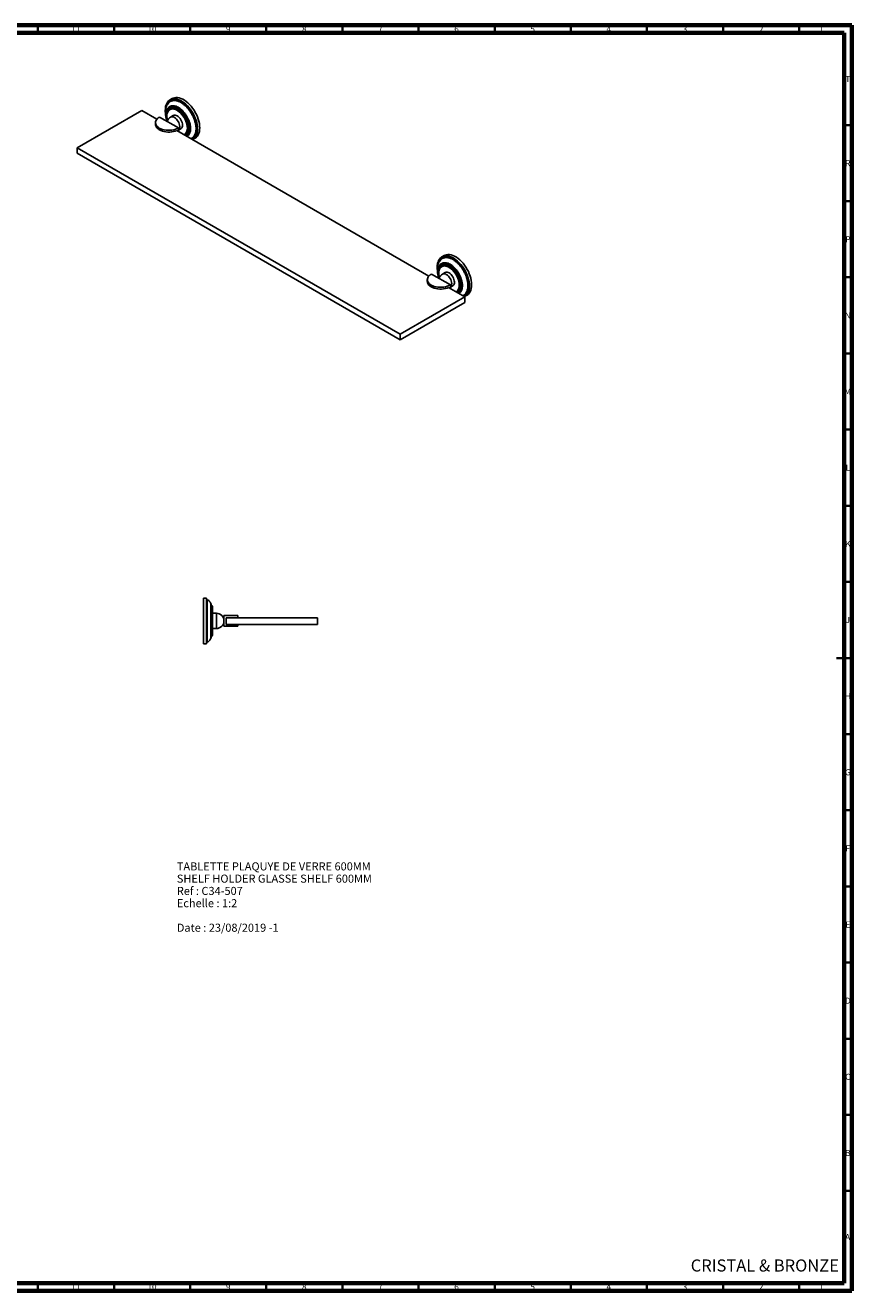
# Model space of a CAD drawing. Units: millimetres. Extents: x 15 to 1184, y 5 to 836.
# Drawn here: x 641 to 1184, y 5 to 836 of the extents above; entities that cross this region are included whole.
import ezdxf

# ---------------------------------------------------------------- set-up
doc = ezdxf.new("R2010")
doc.units = ezdxf.units.MM
doc.styles.add('SLDTEXTSTYLE0', font='TXT', dxfattribs={"width": 0.75})

# ---------------------------------------------------------------- blocks, each defined once
blk = doc.blocks.new('SW_NOTE_0')
at = {"color": 0, "linetype": 'Continuous', "lineweight": 0, "char_height": 5.2917, "attachment_point": 1, "style": 'SLDTEXTSTYLE0'}
for s, insert in [('TABLETTE PLAQUYE DE VERRE 600MM', (0, 6.82)), ('SHELF HOLDER GLASSE SHELF 600MM', (0, -1.23)), ('Ref : C34-507', (0, -9.29)), ('Echelle : 1:2', (0, -17.35)), ('Date : 23/08/2019 -1', (0, -33.46))]:
    blk.add_mtext(s, dxfattribs=dict(at, insert=insert))

msp = doc.modelspace()

# ---------------------------------------------------------------- linework, layer by layer
at = {"color": 7, "linetype": 'Continuous', "lineweight": 70}
for p, q in [((15, 836), (1184, 836)), ((20, 831), (1179, 831)), ((1179, 831), (1179, 10)), ((1184, 836), (1184, 5)), ((1179, 10), (20, 10)), ((1184, 5), (15, 5))]:
    msp.add_line(p, q, dxfattribs=at)
at = {"color": 7, "linetype": 'Continuous', "lineweight": 35}
for p, q in [((649.5, 831), (649.5, 836)), ((699.5, 831), (699.5, 836)), ((749.5, 831), (749.5, 836)), ((799.5, 831), (799.5, 836)), ((849.5, 831), (849.5, 836)), ((899.5, 831), (899.5, 836)), ((949.5, 831), (949.5, 836)), ((999.5, 831), (999.5, 836)), ((1049.5, 831), (1049.5, 836)), ((1099.5, 831), (1099.5, 836)), ((1149.5, 831), (1149.5, 836)), ((1179, 770.5), (1184, 770.5)), ((1179, 720.5), (1184, 720.5)), ((1179, 670.5), (1184, 670.5)), ((1179, 620.5), (1184, 620.5)), ((1179, 570.5), (1184, 570.5)), ((1179, 520.5), (1184, 520.5)), ((1179, 470.5), (1184, 470.5)), ((1184, 420.5), (1174, 420.5)), ((1179, 420.5), (1184, 420.5)), ((1179, 370.5), (1184, 370.5)), ((1179, 320.5), (1184, 320.5)), ((1179, 270.5), (1184, 270.5)), ((1179, 220.5), (1184, 220.5)), ((1179, 170.5), (1184, 170.5)), ((1179, 120.5), (1184, 120.5)), ((1179, 70.5), (1184, 70.5)), ((649.5, 10), (649.5, 5)), ((699.5, 10), (699.5, 5)), ((749.5, 10), (749.5, 5)), ((799.5, 10), (799.5, 5)), ((849.5, 10), (849.5, 5)), ((899.5, 10), (899.5, 5)), ((949.5, 10), (949.5, 5)), ((999.5, 10), (999.5, 5)), ((1049.5, 10), (1049.5, 5)), ((1099.5, 10), (1099.5, 5)), ((1149.5, 10), (1149.5, 5))]:
    msp.add_line(p, q, dxfattribs=at)
at = {"color": 7, "linetype": 'Continuous', "lineweight": 25}
for p, q in [((737.65, 787.84), (736.24, 787.03)), ((717.78, 780.11), (675.36, 755.62)), ((727.64, 774.42), (717.78, 780.11)), ((741.79, 768.63), (729.42, 775.77)), ((733.13, 780.16), (733.17, 779.05)), ((738.41, 776.74), (736.64, 775.71)), ((726.65, 772.09), (726.65, 770.96)), ((906.24, 671.32), (740.65, 766.91)), ((741.79, 768.63), (741.79, 766.25)), ((741.79, 767.14), (743.41, 768.07)), ((745.99, 763.83), (746.12, 763.89)), ((751.24, 761.05), (752.65, 761.86)), ((675.36, 755.62), (887.49, 633.16)), ((675.36, 755.62), (675.36, 751.95)), ((675.36, 751.95), (887.49, 629.49)), ((916.25, 684.74), (914.84, 683.92)), ((911.73, 677.06), (911.77, 675.95)), ((917.01, 673.63), (915.24, 672.61)), ((905.25, 668.98), (905.25, 667.86)), ((920.39, 665.53), (908.02, 672.67)), ((920.39, 665.53), (920.39, 663.15)), ((920.39, 664.04), (922.01, 664.97)), ((887.49, 633.16), (929.91, 657.65)), ((929.91, 657.65), (919.25, 663.81)), ((924.59, 660.73), (924.72, 660.78)), ((929.84, 657.94), (931.25, 658.76)), ((929.91, 657.65), (929.91, 653.98)), ((887.49, 629.49), (929.91, 653.98)), ((887.49, 633.16), (887.49, 629.49)), ((760.19, 459.84), (758.19, 459.84)), ((758.19, 459.84), (758.19, 444.84)), ((760.19, 459.84), (760.19, 444.84)), ((763.19, 455.95), (763.19, 444.84)), ((764.19, 454.34), (764.19, 444.84)), ((766.69, 449.84), (764.19, 449.84)), ((758.19, 444.84), (758.19, 429.84)), ((760.19, 444.84), (760.19, 429.84)), ((764.19, 444.84), (764.19, 435.34)), ((771.69, 448.34), (771.69, 441.34)), ((771.69, 448.34), (780.72, 448.34)), ((771.69, 441.34), (780.72, 441.34)), ((773.22, 446.96), (833.22, 446.96)), ((773.22, 446.96), (773.22, 442.46)), ((773.22, 442.46), (833.22, 442.46)), ((780.72, 446.96), (780.72, 448.34)), ((780.72, 441.34), (780.72, 442.46)), ((833.22, 446.96), (833.22, 442.46)), ((764.19, 439.84), (766.69, 439.84)), ((758.19, 429.84), (760.19, 429.84))]:
    msp.add_line(p, q, dxfattribs=at)
at = {"color": 8, "linetype": 'Continuous', "lineweight": 25}
for p, q in [((763.69, 444.84), (763.69, 454.84)), ((766.69, 449.84), (766.69, 439.84)), ((763.69, 434.84), (763.69, 444.84))]:
    msp.add_line(p, q, dxfattribs=at)
at = {"color": 7, "linetype": 'Continuous', "lineweight": 25, "flags": 128}
for points in [[(751.02, 760.93), (751.44, 761.17), (752.18, 761.75), (752.83, 762.48), (753.37, 763.34), (753.79, 764.32), (754.1, 765.42), (754.28, 766.63), (754.35, 767.91), (754.28, 769.27), (754.1, 770.69), (753.79, 772.15), (753.37, 773.62), (752.83, 775.11), (752.18, 776.58), (751.44, 778.02), (750.61, 779.41), (749.69, 780.74), (748.71, 781.99), (747.66, 783.15), (746.58, 784.2), (745.45, 785.13), (744.31, 785.94), (743.16, 786.6), (742.02, 787.12), (740.9, 787.48), (739.81, 787.68), (738.77, 787.73), (737.79, 787.61), (736.87, 787.34), (736.04, 786.91), (735.29, 786.32), (734.65, 785.6), (734.11, 784.74), (733.69, 783.75), (733.38, 782.65), (733.19, 781.45), (733.13, 780.16), (733.13, 780.16)], [(752.65, 761.86), (752.85, 761.99), (753.6, 762.57), (754.24, 763.29), (754.78, 764.15), (755.2, 765.14), (755.51, 766.24), (755.7, 767.44), (755.76, 768.73), (755.7, 770.09), (755.51, 771.51), (755.2, 772.96), (754.78, 774.44), (754.24, 775.92), (753.6, 777.39), (752.85, 778.83), (752.02, 780.23), (751.11, 781.56), (750.12, 782.81), (749.08, 783.97), (747.99, 785.02), (746.87, 785.95), (745.73, 786.75), (744.58, 787.42), (743.44, 787.93), (742.32, 788.29), (741.23, 788.5), (740.18, 788.54), (739.2, 788.43), (738.29, 788.15), (737.65, 787.84)], [(729.42, 775.77), (728.56, 775.23), (727.84, 774.62), (727.28, 773.96), (726.89, 773.26), (726.69, 772.54), (726.67, 771.8), (726.83, 771.07), (727.18, 770.36), (727.7, 769.69), (728.38, 769.07), (729.22, 768.51), (730.18, 768.03), (731.26, 767.64), (732.42, 767.34), (733.65, 767.14), (734.91, 767.04), (736.19, 767.05), (737.44, 767.17), (738.66, 767.39), (739.8, 767.72), (740.86, 768.13), (741.79, 768.63)], [(743.41, 768.07), (743.58, 768.19), (743.97, 768.6), (744.25, 769.14), (744.41, 769.8), (744.44, 770.56), (744.35, 771.38), (744.13, 772.24), (743.79, 773.11), (743.35, 773.95), (742.82, 774.74), (742.22, 775.44), (741.58, 776.03), (740.91, 776.49)], [(726.65, 770.96), (726.68, 770.6), (726.85, 769.89), (727.21, 769.2), (727.72, 768.54), (728.4, 767.93), (729.22, 767.39), (730.16, 766.92), (731.21, 766.53), (732.35, 766.23), (733.54, 766.03), (734.78, 765.92), (736.03, 765.92), (737.26, 766.02), (738.46, 766.23), (739.6, 766.53), (740.65, 766.91)], [(929.62, 657.82), (930.04, 658.07), (930.78, 658.65), (931.43, 659.37), (931.97, 660.23), (932.39, 661.22), (932.7, 662.32), (932.88, 663.52), (932.95, 664.81), (932.88, 666.17), (932.7, 667.59), (932.39, 669.04), (931.97, 670.52), (931.43, 672), (930.78, 673.47), (930.04, 674.91), (929.21, 676.31), (928.29, 677.64), (927.31, 678.89), (926.26, 680.05), (925.18, 681.1), (924.05, 682.03), (922.91, 682.83), (921.76, 683.5), (920.62, 684.01), (919.5, 684.37), (918.41, 684.58), (917.37, 684.62), (916.39, 684.51), (915.47, 684.23), (914.64, 683.8), (913.9, 683.22), (913.25, 682.5), (912.71, 681.63), (912.29, 680.65), (911.98, 679.55), (911.79, 678.35), (911.73, 677.06), (911.73, 677.06)], [(931.25, 658.76), (931.45, 658.88), (932.2, 659.46), (932.84, 660.19), (933.38, 661.05), (933.8, 662.04), (934.11, 663.14), (934.3, 664.34), (934.36, 665.63), (934.3, 666.99), (934.11, 668.4), (933.8, 669.86), (933.38, 671.34), (932.84, 672.82), (932.2, 674.29), (931.45, 675.73), (930.62, 677.12), (929.71, 678.45), (928.72, 679.7), (927.68, 680.86), (926.59, 681.91), (925.47, 682.85), (924.33, 683.65), (923.18, 684.31), (922.04, 684.83), (920.92, 685.19), (919.83, 685.39), (918.78, 685.44), (917.8, 685.32), (916.89, 685.05), (916.25, 684.74)], [(922.01, 664.97), (922.18, 665.09), (922.57, 665.49), (922.85, 666.04), (923.01, 666.7), (923.04, 667.46), (922.95, 668.28), (922.73, 669.14), (922.39, 670.01), (921.95, 670.85), (921.42, 671.63), (920.82, 672.33), (920.18, 672.92), (919.51, 673.38)], [(905.25, 667.86), (905.28, 667.5), (905.45, 666.78), (905.81, 666.09), (906.33, 665.44), (907, 664.83), (907.82, 664.29), (908.76, 663.81), (909.81, 663.42), (910.95, 663.13), (912.14, 662.92), (913.38, 662.82), (914.63, 662.82), (915.86, 662.92), (917.06, 663.12), (918.2, 663.42), (919.25, 663.81)], [(908.02, 672.67), (907.16, 672.13), (906.44, 671.52), (905.88, 670.86), (905.49, 670.16), (905.29, 669.43), (905.27, 668.7), (905.43, 667.97), (905.78, 667.26), (906.3, 666.59), (906.98, 665.97), (907.82, 665.41), (908.78, 664.93), (909.86, 664.53), (911.02, 664.23), (912.25, 664.03), (913.51, 663.94), (914.79, 663.95), (916.04, 664.07), (917.26, 664.29), (918.4, 664.61), (919.46, 665.03), (920.39, 665.53)]]:
    msp.add_lwpolyline(points, dxfattribs=at)
at = {"color": 8, "linetype": 'Continuous', "lineweight": 25, "flags": 128}
for points in [[(747.11, 763.18), (747.83, 763.67), (748.55, 764.53), (749.08, 765.65), (749.37, 766.87), (749.48, 768.28), (749.4, 769.59), (749.16, 770.99), (748.78, 772.4), (748.25, 773.85), (747.46, 775.5), (746.49, 777.11), (745.4, 778.58), (744.17, 779.92), (742.9, 781.03), (741.56, 781.92), (740.27, 782.53), (738.98, 782.89), (737.78, 782.95), (736.67, 782.72), (735.73, 782.22), (734.93, 781.44), (734.34, 780.43), (733.94, 779.17), (733.76, 777.35), (733.76, 777.35)], [(734.36, 778.83), (734.45, 779.17), (734.76, 780.05), (735.19, 780.81), (735.73, 781.43), (736.37, 781.91), (737.1, 782.22), (737.91, 782.38), (738.78, 782.37), (739.7, 782.2), (740.65, 781.87), (741.62, 781.39), (742.59, 780.75), (743.54, 779.99), (744.46, 779.09), (745.33, 778.1), (746.14, 777.01), (746.87, 775.84), (747.51, 774.63), (748.05, 773.39), (748.48, 772.13), (748.79, 770.89), (748.98, 769.68), (749.04, 768.53), (748.98, 767.44), (748.79, 766.45), (748.48, 765.57), (748.05, 764.81), (747.51, 764.19), (746.87, 763.72), (746.5, 763.54)], [(736.25, 781.26), (736.35, 781.32), (737.07, 781.6), (737.87, 781.73), (738.72, 781.7), (739.62, 781.5), (740.56, 781.14), (741.5, 780.63), (742.44, 779.98), (743.36, 779.2), (744.24, 778.3), (745.07, 777.3), (745.83, 776.21), (746.51, 775.06), (747.09, 773.86), (747.57, 772.65), (747.94, 771.43), (748.19, 770.24), (748.32, 769.08), (748.32, 767.99), (748.19, 766.98), (747.94, 766.07), (747.57, 765.28), (747.09, 764.62), (746.51, 764.1), (746.12, 763.87)], [(745.52, 764.1), (746.12, 764.5), (746.65, 765.06), (747.07, 765.76), (747.38, 766.58), (747.57, 767.51), (747.63, 768.53), (747.57, 769.62), (747.38, 770.76), (747.07, 771.94), (746.65, 773.12), (746.12, 774.29), (745.5, 775.43), (744.78, 776.51), (744, 777.51), (743.16, 778.42), (742.28, 779.21), (741.37, 779.88), (740.45, 780.41), (739.54, 780.79), (738.66, 781.01), (737.82, 781.08), (737.04, 780.98), (736.33, 780.72), (735.7, 780.31), (735.17, 779.75), (734.75, 779.05), (734.44, 778.23), (734.26, 777.3), (734.19, 776.28), (734.19, 776.28)], [(741.79, 767.15), (741.81, 767.17), (742.2, 767.58), (742.48, 768.12), (742.64, 768.78), (742.67, 769.54), (742.58, 770.36), (742.36, 771.22), (742.02, 772.09), (741.58, 772.93), (741.05, 773.72), (740.46, 774.42), (739.81, 775.01), (739.14, 775.47)], [(925.71, 660.08), (926.43, 660.57), (927.15, 661.43), (927.68, 662.55), (927.97, 663.77), (928.08, 665.17), (928, 666.49), (927.76, 667.89), (927.38, 669.3), (926.85, 670.75), (926.06, 672.4), (925.09, 674.01), (924, 675.48), (922.77, 676.82), (921.5, 677.92), (920.16, 678.82), (918.87, 679.43), (917.58, 679.78), (916.38, 679.85), (915.27, 679.61), (914.33, 679.12), (913.53, 678.34), (912.94, 677.33), (912.54, 676.07), (912.36, 674.25), (912.36, 674.25)], [(924.12, 661), (924.72, 661.4), (925.25, 661.96), (925.67, 662.65), (925.98, 663.47), (926.17, 664.4), (926.23, 665.42), (926.17, 666.52), (925.98, 667.66), (925.67, 668.83), (925.25, 670.02), (924.72, 671.19), (924.1, 672.32), (923.38, 673.4), (922.6, 674.4), (921.76, 675.31), (920.88, 676.11), (919.97, 676.78), (919.05, 677.3), (918.14, 677.69), (917.26, 677.91), (916.42, 677.97), (915.64, 677.87), (914.93, 677.62), (914.3, 677.2), (913.77, 676.65), (913.35, 675.95), (913.04, 675.13), (912.86, 674.2), (912.79, 673.18), (912.79, 673.18)], [(912.96, 675.73), (913.05, 676.07), (913.36, 676.95), (913.79, 677.71), (914.33, 678.33), (914.97, 678.8), (915.7, 679.12), (916.51, 679.28), (917.38, 679.27), (918.3, 679.1), (919.25, 678.77), (920.22, 678.28), (921.19, 677.65), (922.14, 676.88), (923.06, 675.99), (923.93, 674.99), (924.74, 673.9), (925.47, 672.74), (926.11, 671.53), (926.65, 670.28), (927.08, 669.03), (927.39, 667.79), (927.58, 666.58), (927.64, 665.42), (927.58, 664.34), (927.39, 663.35), (927.08, 662.47), (926.65, 661.71), (926.11, 661.09), (925.47, 660.62), (925.1, 660.43)], [(914.85, 678.16), (914.95, 678.21), (915.67, 678.5), (916.47, 678.63), (917.32, 678.59), (918.22, 678.39), (919.16, 678.04), (920.1, 677.53), (921.04, 676.88), (921.96, 676.09), (922.84, 675.19), (923.67, 674.19), (924.43, 673.11), (925.11, 671.96), (925.69, 670.76), (926.18, 669.54), (926.54, 668.33), (926.79, 667.13), (926.92, 665.98), (926.92, 664.89), (926.79, 663.88), (926.54, 662.97), (926.18, 662.18), (925.69, 661.52), (925.11, 661), (924.72, 660.76)], [(920.39, 664.05), (920.41, 664.06), (920.8, 664.47), (921.08, 665.02), (921.24, 665.68), (921.27, 666.44), (921.18, 667.26), (920.96, 668.12), (920.62, 668.99), (920.18, 669.83), (919.65, 670.61), (919.06, 671.31), (918.41, 671.9), (917.74, 672.36)]]:
    msp.add_lwpolyline(points, dxfattribs=at)
at = {"color": 8, "linetype": 'Continuous', "lineweight": 25}
for centre, radius, start, end in [((745.6, 776.41), 11.41, 180.65289, 195.09472), ((737.69, 773.54), 2.41, 52.93982, 115.74973), ((924.2, 673.31), 11.41, 180.65289, 195.09472), ((916.29, 670.44), 2.41, 52.93982, 115.74973)]:
    msp.add_arc(centre, radius, start, end, dxfattribs=at)
at = {"color": 7, "linetype": 'Continuous', "lineweight": 25}
for centre, radius, start, end in [((739.14, 771.38), 5, 119.99731, 162.24429), ((739.46, 774.56), 2.41, 52.93982, 115.74973), ((918.06, 671.46), 2.41, 52.93982, 115.74973), ((917.74, 668.28), 5, 119.99731, 162.25203), ((760.69, 459.29), 0.5, 180.20531, 258.76308), ((762.69, 455.95), 0.5, 359.99991, 29.78208), ((763.69, 455.34), 0.5, 180, 270), ((763.69, 454.34), 0.5, 0, 90), ((766.69, 444.84), 5, 270, 90), ((762.69, 433.73), 0.5, 333.44959, 0.00015), ((763.69, 434.34), 0.5, 90, 180), ((763.69, 435.34), 0.5, 270, 0), ((760.69, 430.39), 0.5, 100.9552, 179.9325)]:
    msp.add_arc(centre, radius, start, end, dxfattribs=at)
for points, knots in [([(735.51, 785.2), (735.19, 784.84), (734.56, 784.16), (733.96, 782.95), (733.59, 781.85), (733.33, 780.62), (733.18, 779.09), (733.27, 777.38), (733.49, 775.91), (733.73, 774.85), (733.98, 773.96), (734.17, 773.36), (734.29, 773.02), (734.33, 772.94)], [0, 0, 0, 0, 0.13249, 0.252746, 0.348433, 0.420836, 0.556046, 0.703809, 0.796591, 0.870385, 0.928073, 0.981919, 1, 1, 1, 1]), ([(736.27, 781.26), (736.22, 781.24), (735.95, 781.11), (735.53, 780.73), (735.01, 780.14), (734.6, 779.43), (734.3, 778.61), (734.11, 777.7), (734.05, 776.98), (734.04, 776.38), (734.06, 775.76), (734.17, 774.83), (734.34, 773.9), (734.51, 773.35), (734.56, 773.18)], [0, 0, 0, 0, 0.019752, 0.123704, 0.227643, 0.332537, 0.438929, 0.546702, 0.650355, 0.675314, 0.73301, 0.842119, 0.951141, 1, 1, 1, 1]), ([(737.3, 786.31), (737.21, 786.29), (736.68, 786.16), (736.07, 785.79), (735.65, 785.31), (735.54, 785.19)], [0, 0, 0, 0, 0.125863, 0.764694, 1, 1, 1, 1]), ([(914.11, 682.1), (913.79, 681.74), (913.16, 681.06), (912.56, 679.84), (912.19, 678.74), (911.93, 677.51), (911.78, 675.99), (911.87, 674.28), (912.09, 672.81), (912.33, 671.74), (912.58, 670.86), (912.77, 670.25), (912.89, 669.92), (912.93, 669.84)], [0, 0, 0, 0, 0.13249, 0.252746, 0.348433, 0.420836, 0.556046, 0.703809, 0.796591, 0.870385, 0.928073, 0.981919, 1, 1, 1, 1]), ([(915.9, 683.2), (915.81, 683.18), (915.28, 683.06), (914.67, 682.68), (914.25, 682.21), (914.14, 682.08)], [0, 0, 0, 0, 0.125863, 0.7646942, 1, 1, 1, 1]), ([(914.87, 678.15), (914.82, 678.13), (914.55, 678), (914.13, 677.63), (913.61, 677.04), (913.2, 676.32), (912.9, 675.5), (912.71, 674.6), (912.65, 673.87), (912.64, 673.28), (912.66, 672.66), (912.77, 671.73), (912.94, 670.8), (913.11, 670.24), (913.16, 670.07)], [0, 0, 0, 0, 0.019752, 0.123704, 0.227643, 0.332537, 0.438929, 0.546702, 0.650355, 0.675314, 0.73301, 0.842119, 0.951141, 1, 1, 1, 1]), ([(763.13, 456.19), (762.95, 456.48), (762.62, 457.06), (762.06, 457.86), (761.49, 458.4), (760.98, 458.7), (760.7, 458.77), (760.57, 458.81)], [0, 0, 0, 0, 0.273371, 0.532009, 0.769408, 0.883667, 1, 1, 1, 1]), ([(763.19, 444.84), (763.19, 444.39), (763.19, 443.31), (763.19, 441.64), (763.19, 439.89), (763.19, 438.28), (763.19, 436.87), (763.19, 435.66), (763.19, 434.72), (763.19, 434.08), (763.19, 433.75), (763.19, 433.76), (763.19, 433.76)], [0, 0, 0, 0, 0.078261, 0.184332, 0.293504, 0.39909, 0.507724, 0.613665, 0.722638, 0.829154, 0.938835, 1, 1, 1, 1]), ([(760.57, 430.87), (760.7, 430.91), (760.98, 430.98), (761.49, 431.28), (762.06, 431.82), (762.62, 432.62), (762.95, 433.2), (763.13, 433.49)], [0, 0, 0, 0, 0.116329, 0.230587, 0.467987, 0.726627, 1, 1, 1, 1])]:
    msp.add_open_spline(points, degree=3, knots=knots, dxfattribs=at)
at = {"color": 8, "linetype": 'Continuous', "lineweight": 25}
for points, knots in [([(733.63, 777.48), (733.66, 778.12), (733.72, 779.18), (734.15, 780.58), (734.74, 781.65), (735.6, 782.49), (736.57, 783.02), (737.7, 783.26), (738.93, 783.2), (740.25, 782.84), (741.6, 782.21), (742.96, 781.3), (744.28, 780.16), (745.53, 778.8), (746.66, 777.28), (747.66, 775.63), (748.43, 774.01), (749.01, 772.44), (749.41, 770.98), (749.65, 769.55), (749.73, 768.14), (749.64, 766.76), (749.33, 765.47), (748.8, 764.36), (748.14, 763.52), (747.59, 763.18), (747.36, 763.04)], [0, 0, 0, 0, 0.054462, 0.089429, 0.141029, 0.183221, 0.226608, 0.269185, 0.313016, 0.355153, 0.398494, 0.440989, 0.484735, 0.527292, 0.57109, 0.613184, 0.656469, 0.692231, 0.728731, 0.764476, 0.80094, 0.841164, 0.882445, 0.925015, 0.96883, 1, 1, 1, 1]), ([(733.79, 782.38), (733.9, 782.83), (734.15, 783.84), (734.86, 785.11), (735.85, 786.17), (737.07, 786.91), (738.5, 787.26), (740.19, 787.23), (741.99, 786.74), (743.83, 785.84), (745.56, 784.66), (747.22, 783.18), (748.79, 781.44), (750.22, 779.49), (751.47, 777.38), (752.5, 775.17), (753.27, 772.93), (753.77, 770.74), (754, 768.63), (753.93, 766.67), (753.57, 764.93), (752.93, 763.44), (752.02, 762.28), (751.16, 761.55), (750.55, 761.35), (750.39, 761.29)], [0, 0, 0, 0, 0.0356414, 0.0801598, 0.1247924, 0.1694235, 0.2152083, 0.2609916, 0.3144718, 0.3591906, 0.4039049, 0.4484541, 0.4930064, 0.5376185, 0.5822294, 0.6271342, 0.6720373, 0.716425, 0.760815, 0.805707, 0.8505989, 0.8949599, 0.9393231, 0.9841348, 1, 1, 1, 1]), ([(749.93, 761.55), (750, 761.58), (750.43, 761.72), (750.92, 762.08), (751.65, 762.75), (752.33, 763.64), (752.94, 765.06), (753.3, 766.75), (753.37, 768.63), (753.15, 770.68), (752.67, 772.79), (751.92, 774.96), (750.93, 777.08), (749.72, 779.13), (748.35, 781.01), (746.83, 782.7), (745.23, 784.12), (743.55, 785.27), (741.78, 786.15), (740.04, 786.61), (738.49, 786.67), (737.67, 786.42), (737.3, 786.31)], [0, 0, 0, 0, 0.008083, 0.054178, 0.072197, 0.125519, 0.180351, 0.234255, 0.289761, 0.34312, 0.397984, 0.451902, 0.507425, 0.561041, 0.616193, 0.669721, 0.724792, 0.778501, 0.833789, 0.898982, 0.953925, 1, 1, 1, 1]), ([(734.47, 772.86), (734.47, 772.86), (734.23, 773.44), (733.95, 774.62), (733.67, 776.17), (733.64, 777.1), (733.63, 777.48)], [0, 0, 0, 0, 0.003264, 0.363478, 0.734297, 1, 1, 1, 1]), ([(733.76, 777.35), (733.77, 776.97), (733.8, 776.08), (734.03, 774.63), (734.36, 773.56), (734.52, 773.05)], [0, 0, 0, 0, 0.278762, 0.656581, 1, 1, 1, 1]), ([(912.39, 679.27), (912.51, 679.73), (912.75, 680.74), (913.47, 682), (914.45, 683.07), (915.67, 683.8), (917.1, 684.16), (918.79, 684.12), (920.59, 683.64), (922.43, 682.73), (924.16, 681.56), (925.82, 680.07), (927.39, 678.33), (928.82, 676.38), (930.07, 674.28), (931.1, 672.07), (931.87, 669.83), (932.37, 667.63), (932.6, 665.53), (932.53, 663.57), (932.17, 661.82), (931.53, 660.34), (930.62, 659.17), (929.76, 658.45), (929.15, 658.24), (928.99, 658.19)], [0, 0, 0, 0, 0.0356414, 0.0801598, 0.1247924, 0.1694235, 0.2152083, 0.2609916, 0.3144718, 0.3591906, 0.4039049, 0.4484541, 0.4930064, 0.5376185, 0.5822294, 0.6271342, 0.6720373, 0.716425, 0.760815, 0.805707, 0.8505989, 0.8949599, 0.9393231, 0.9841348, 1, 1, 1, 1]), ([(928.53, 658.45), (928.6, 658.47), (929.03, 658.61), (929.52, 658.98), (930.25, 659.64), (930.93, 660.53), (931.54, 661.95), (931.9, 663.65), (931.97, 665.53), (931.75, 667.57), (931.27, 669.68), (930.52, 671.86), (929.53, 673.98), (928.32, 676.03), (926.95, 677.9), (925.43, 679.59), (923.83, 681.02), (922.15, 682.17), (920.38, 683.04), (918.64, 683.5), (917.09, 683.57), (916.27, 683.32), (915.9, 683.2)], [0, 0, 0, 0, 0.008083, 0.054178, 0.072197, 0.125519, 0.180351, 0.234255, 0.289761, 0.34312, 0.397984, 0.451902, 0.507425, 0.561041, 0.616193, 0.669721, 0.724792, 0.778501, 0.833789, 0.898982, 0.953925, 1, 1, 1, 1]), ([(912.23, 674.38), (912.26, 675.02), (912.32, 676.07), (912.75, 677.47), (913.34, 678.55), (914.2, 679.39), (915.17, 679.91), (916.3, 680.15), (917.53, 680.09), (918.85, 679.74), (920.2, 679.1), (921.56, 678.2), (922.88, 677.06), (924.13, 675.69), (925.26, 674.18), (926.26, 672.53), (927.03, 670.91), (927.61, 669.34), (928.01, 667.88), (928.25, 666.45), (928.34, 665.03), (928.24, 663.66), (927.93, 662.37), (927.4, 661.25), (926.74, 660.41), (926.19, 660.08), (925.96, 659.94)], [0, 0, 0, 0, 0.054462, 0.089429, 0.141029, 0.183221, 0.226608, 0.269185, 0.313016, 0.355153, 0.398494, 0.440989, 0.484735, 0.527292, 0.57109, 0.613184, 0.656469, 0.692231, 0.728731, 0.764476, 0.80094, 0.841164, 0.882445, 0.925015, 0.96883, 1, 1, 1, 1]), ([(913.06, 669.78), (912.89, 670.35), (912.52, 671.51), (912.27, 673.07), (912.24, 673.99), (912.23, 674.38)], [0, 0, 0, 0, 0.360258, 0.732953, 1, 1, 1, 1]), ([(912.36, 674.25), (912.37, 673.87), (912.4, 672.98), (912.63, 671.53), (912.96, 670.45), (913.12, 669.94)], [0, 0, 0, 0, 0.278762, 0.656581, 1, 1, 1, 1]), ([(760.59, 458.79), (760.59, 458.76), (760.59, 458.69), (760.59, 458.02), (760.59, 456.92), (760.59, 455.53), (760.59, 453.82), (760.59, 451.9), (760.59, 449.76), (760.59, 447.5), (760.59, 445.14), (760.59, 442.79), (760.59, 440.48), (760.59, 438.31), (760.59, 436.31), (760.59, 434.56), (760.59, 433.1), (760.59, 431.98), (760.59, 431.23), (760.59, 430.89), (760.59, 430.9), (760.59, 430.9)], [0, 0, 0, 0, 0.051142, 0.115488, 0.169717, 0.225623, 0.278565, 0.333026, 0.385821, 0.440133, 0.493112, 0.547648, 0.600485, 0.654838, 0.708086, 0.762908, 0.815627, 0.869841, 0.922997, 0.97772, 1, 1, 1, 1]), ([(763.12, 444.84), (763.12, 445.65), (763.12, 446.98), (763.12, 449), (763.12, 450.73), (763.12, 452.37), (763.12, 453.7), (763.12, 454.79), (763.12, 455.6), (763.12, 456.06), (763.12, 456.26), (763.12, 456.2), (763.12, 456.2)], [0, 0, 0, 0, 0.135598, 0.22266, 0.351132, 0.456182, 0.564207, 0.670214, 0.779345, 0.884258, 0.992167, 1, 1, 1, 1]), ([(763.12, 433.51), (763.12, 433.51), (763.12, 433.49), (763.12, 433.83), (763.12, 434.48), (763.12, 435.44), (763.12, 436.66), (763.12, 438.12), (763.12, 439.75), (763.12, 441.55), (763.12, 443.26), (763.12, 444.37), (763.12, 444.84)], [0, 0, 0, 0, 0.059664, 0.166362, 0.276237, 0.382331, 0.491471, 0.597234, 0.706031, 0.81227, 0.921636, 1, 1, 1, 1])]:
    msp.add_open_spline(points, degree=3, knots=knots, dxfattribs=at)

# ---------------------------------------------------------------- block references
at = {"color": 7, "linetype": 'Continuous', "lineweight": 0}
msp.add_blockref('SW_NOTE_0', (740.73, 279.48), dxfattribs=at)

# ---------------------------------------------------------------- texts
at = {"color": 7, "linetype": 'Continuous', "lineweight": 0, "style": 'SLDTEXTSTYLE0'}
for s, insert, char_height, attachment_point in [('11', (674.42, 835.49), 3.969, 2), ('10', (724.42, 835.49), 3.969, 2), ('9', (774.46, 835.49), 3.97, 2), ('8', (824.46, 835.49), 3.97, 2), ('7', (874.46, 835.49), 3.97, 2), ('6', (924.46, 835.49), 3.97, 2), ('5', (974.46, 835.49), 3.97, 2), ('4', (1024.46, 835.49), 3.97, 2), ('3', (1074.46, 835.49), 3.97, 2), ('2', (1124.46, 835.49), 3.97, 2), ('1', (1164.21, 835.49), 3.97, 2), ('T', (1181.49, 802.74), 3.97, 2), ('R', (1181.44, 747.44), 3.97, 2), ('P', (1181.48, 697.44), 3.97, 2), ('N', (1181.46, 647.44), 3.97, 2), ('M', (1181.36, 597.44), 3.97, 2), ('L', (1181.45, 547.44), 3.97, 2), ('K', (1181.49, 497.44), 3.97, 2), ('J', (1181.47, 447.44), 3.97, 2), ('H', (1181.49, 397.44), 3.97, 2), ('G', (1181.49, 347.44), 3.97, 2), ('F', (1181.46, 297.44), 3.97, 2), ('E', (1181.51, 247.44), 3.97, 2), ('D', (1181.45, 197.44), 3.97, 2), ('C', (1181.46, 147.44), 3.97, 2), ('B', (1181.47, 97.44), 3.97, 2), ('A', (1181.34, 42.24), 3.97, 2), ('CRISTAL & BRONZE', (1078.27, 25.52), 7.9375, 1), ('11', (674.42, 9.49), 3.969, 2), ('10', (724.42, 9.49), 3.969, 2), ('9', (774.46, 9.49), 3.97, 2), ('8', (824.46, 9.49), 3.97, 2), ('7', (874.46, 9.49), 3.97, 2), ('6', (924.46, 9.49), 3.97, 2), ('5', (974.46, 9.49), 3.97, 2), ('4', (1024.46, 9.49), 3.97, 2), ('3', (1074.46, 9.49), 3.97, 2), ('2', (1124.46, 9.49), 3.97, 2), ('1', (1164.21, 9.49), 3.97, 2)]:
    msp.add_mtext(s, dxfattribs=dict(at, insert=insert, char_height=char_height, attachment_point=attachment_point))

doc.saveas('drawing.dxf')
